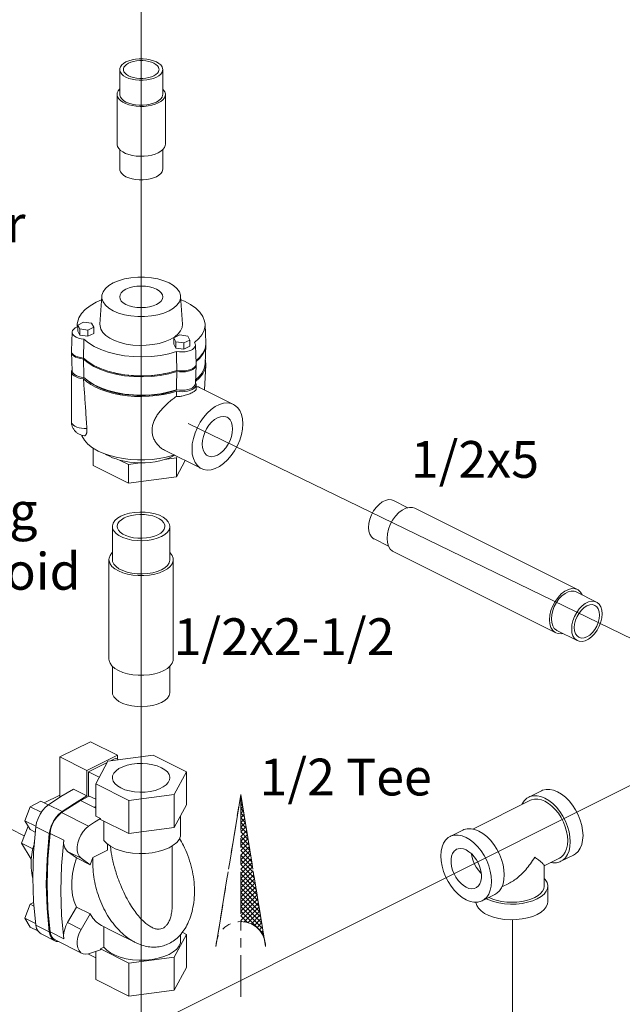
# Model space of a CAD drawing. Extents: x -0.7 to 69.7, y 12 to 77.7.
# Drawn here: x 21.5 to 29.4, y 42.5 to 55.3 of the extents above; entities that cross this region are included whole.
import ezdxf

# ---------------------------------------------------------------- set-up
doc = ezdxf.new("R2010")
doc.units = 0
doc.header["$LTSCALE"] = 1.21
doc.header["$MEASUREMENT"] = 0
doc.linetypes.add('CENTRE', pattern=[50.8, 31.75, -6.35, 6.35, -6.35])
doc.linetypes.add('PHANTOM', pattern=[0.8, 0.45, -0.05, 0.1, -0.05, 0.1, -0.05])
doc.layers.get('0').update_dxf_attribs({"linetype": 'CONTINUOUS'})
doc.layers.add('4', color=4, linetype='CONTINUOUS')
doc.layers.add('CEN', color=3, linetype='CENTRE')
doc.layers.add('Phan', color=1, linetype='PHANTOM', lineweight=30)
doc.styles.add('ROMANS', font='romans')

msp = doc.modelspace()

# ---------------------------------------------------------------- hatches: boundary and pattern name
at = {"layer": 'Phan', "lineweight": 20}
h = msp.add_hatch(dxfattribs=at)
h.set_pattern_fill('ANSI37', scale=0.3443, angle=270, style=0)
h.set_pattern_definition([(45, (24.38288, 45.20321), (0.0304321, -0.0304321), []), (315, (24.38288, 45.20321), (-0.0304321, -0.0304321), [])])
h.paths.add_polyline_path([(24.383, 45.203), (24.689, 43.326, 0.322441), (24.383, 43.546)])

# ---------------------------------------------------------------- linework, layer by layer
at = {"color": 7, "linetype": 'Continuous', "lineweight": 20}
for p, q in [((22.803, 54.665), (22.803, 54.34)), ((23.365, 54.665), (23.365, 54.34)), ((22.769, 54.34), (22.769, 53.69)), ((23.399, 54.34), (23.399, 53.69)), ((22.803, 53.621), (22.803, 53.366)), ((23.365, 53.62), (23.365, 53.366)), ((22.569, 51.706), (22.546, 51.341)), ((23.599, 51.706), (23.621, 51.341)), ((22.249, 51.305), (22.25, 51.341)), ((22.25, 51.341), (22.252, 51.306)), ((22.331, 51.369), (22.255, 51.331)), ((22.255, 51.25), (22.255, 51.331)), ((22.255, 51.331), (22.283, 51.279)), ((22.283, 51.198), (22.283, 51.279)), ((22.283, 51.279), (22.387, 51.265)), ((22.436, 51.355), (22.331, 51.369)), ((22.387, 51.265), (22.464, 51.303)), ((22.387, 51.184), (22.387, 51.265)), ((22.464, 51.303), (22.436, 51.355)), ((22.464, 51.222), (22.464, 51.303)), ((23.927, 51.098), (23.918, 51.341)), ((22.172, 50.994), (22.182, 51.238)), ((22.255, 51.25), (22.283, 51.198)), ((22.283, 51.198), (22.387, 51.184)), ((22.387, 51.184), (22.464, 51.222)), ((23.522, 51.177), (23.464, 51.143)), ((23.586, 51.201), (23.51, 51.163)), ((23.51, 51.082), (23.51, 51.163)), ((23.51, 51.163), (23.538, 51.111)), ((23.691, 51.187), (23.586, 51.201)), ((23.642, 51.097), (23.719, 51.135)), ((23.719, 51.135), (23.691, 51.187)), ((23.719, 51.054), (23.719, 51.135)), ((23.51, 51.082), (23.538, 51.029)), ((23.538, 51.029), (23.538, 51.111)), ((23.538, 51.111), (23.642, 51.097)), ((23.538, 51.029), (23.642, 51.015)), ((23.642, 51.015), (23.642, 51.097)), ((23.642, 51.015), (23.719, 51.054)), ((23.802, 50.826), (23.792, 51.07)), ((23.918, 50.824), (23.927, 51.068)), ((23.927, 51.068), (23.927, 51.076)), ((22.182, 50.734), (22.172, 50.977)), ((22.181, 50.752), (22.173, 50.734)), ((23.792, 50.566), (23.802, 50.809)), ((23.802, 50.809), (23.801, 50.817)), ((23.927, 50.807), (23.908, 50.485)), ((22.173, 50.734), (22.172, 50.723)), ((22.172, 50.723), (22.172, 50.073)), ((22.427, 50.574), (22.38, 50.61)), ((23.793, 50.582), (23.799, 50.571)), ((23.799, 50.571), (23.802, 50.555)), ((23.802, 50.555), (23.802, 50.497)), ((23.846, 50.516), (24.288, 50.295)), ((22.457, 49.726), (22.457, 49.498)), ((23.543, 49.596), (23.388, 49.575)), ((23.398, 49.692), (23.869, 49.457)), ((23.553, 49.614), (23.543, 49.596)), ((23.543, 49.596), (23.543, 49.352)), ((22.916, 49.268), (22.457, 49.498)), ((22.916, 49.512), (22.802, 49.568)), ((23.071, 49.532), (22.916, 49.512)), ((22.916, 49.512), (22.916, 49.268)), ((23.656, 49.563), (23.543, 49.352)), ((23.543, 49.352), (22.916, 49.268)), ((26.565, 48.947), (26.376, 49.042)), ((28.778, 47.879), (26.656, 48.939)), ((22.708, 48.27), (22.708, 48.703)), ((23.458, 48.27), (23.458, 48.703)), ((26.312, 48.445), (26.124, 48.539)), ((28.496, 47.315), (26.374, 48.376)), ((22.663, 46.971), (22.663, 48.27)), ((23.503, 46.971), (23.503, 48.27)), ((29.028, 47.716), (28.762, 47.848)), ((28.776, 47.213), (28.511, 47.345)), ((22.708, 46.538), (22.708, 46.878)), ((23.458, 46.538), (23.458, 46.878)), ((22.022, 45.695), (22.42, 45.894)), ((22.773, 45.717), (22.42, 45.894)), ((22.375, 45.518), (22.022, 45.695)), ((22.022, 45.168), (22.022, 45.695)), ((22.375, 45.518), (22.773, 45.717)), ((22.64, 45.623), (22.398, 45.502)), ((22.49, 45.343), (22.649, 45.64)), ((22.649, 45.64), (23.241, 45.719)), ((22.751, 45.679), (22.682, 45.644)), ((22.751, 45.679), (22.791, 45.659)), ((22.773, 45.717), (22.773, 45.668)), ((23.241, 45.719), (23.675, 45.502)), ((22.375, 45.186), (22.375, 45.518)), ((22.398, 45.502), (22.537, 45.432)), ((22.398, 45.502), (22.398, 45.188)), ((23.675, 45.502), (23.516, 45.206)), ((23.675, 45.502), (23.675, 45.069)), ((22.375, 45.186), (22.199, 45.275)), ((22.924, 45.127), (22.49, 45.343)), ((22.49, 45.343), (22.49, 44.924)), ((28.309, 45.254), (28.144, 45.171)), ((21.635, 45.046), (21.775, 45.116)), ((21.87, 45.069), (21.775, 45.116)), ((21.816, 45.095), (22.022, 45.198)), ((22.292, 45.127), (22.49, 45.027)), ((22.399, 45.185), (22.294, 45.125)), ((22.398, 45.188), (22.49, 45.142)), ((23.516, 45.206), (22.924, 45.127)), ((22.924, 45.127), (22.924, 44.694)), ((23.516, 45.206), (23.516, 44.773)), ((27.413, 44.753), (28.165, 45.129)), ((21.564, 44.862), (21.635, 45.046)), ((21.78, 44.973), (21.635, 45.046)), ((22.051, 44.984), (21.874, 45.072)), ((22.044, 44.968), (22.398, 44.791)), ((22.49, 45.048), (22.471, 45.037)), ((23.675, 45.069), (23.516, 44.773)), ((21.708, 44.79), (21.564, 44.862)), ((21.635, 44.748), (21.564, 44.862)), ((22.49, 44.924), (22.552, 44.893)), ((22.552, 44.879), (22.552, 44.893)), ((22.924, 44.694), (22.552, 44.879)), ((22.598, 44.857), (22.598, 44.604)), ((23.598, 44.926), (23.598, 44.692)), ((21.521, 44.569), (21.607, 44.793)), ((21.701, 44.715), (21.635, 44.748)), ((21.884, 44.695), (21.707, 44.783)), ((23.516, 44.773), (22.924, 44.694)), ((27.282, 44.74), (27.116, 44.657)), ((21.895, 44.698), (22.072, 44.61)), ((21.521, 44.569), (21.669, 44.495)), ((21.649, 44.361), (21.521, 44.569)), ((22.123, 44.463), (22.299, 44.375)), ((22.123, 44.463), (22.24, 44.378)), ((22.454, 44.384), (22.645, 44.479)), ((22.645, 44.479), (22.645, 44.557)), ((23.489, 44.534), (23.489, 43.785)), ((22.417, 44.289), (22.24, 44.378)), ((22.299, 44.375), (22.417, 44.289)), ((28.344, 44.276), (28.542, 44.374)), ((28.729, 44.415), (28.563, 44.333)), ((28.344, 44.278), (28.344, 44.009)), ((27.791, 43.999), (27.881, 44.044)), ((28.391, 43.806), (28.391, 44.009)), ((27.701, 43.902), (27.535, 43.819)), ((27.624, 43.859), (27.621, 43.861)), ((21.564, 43.59), (21.635, 43.774)), ((21.635, 43.774), (21.679, 43.796)), ((21.683, 43.75), (21.635, 43.774)), ((21.884, 43.414), (21.855, 43.719)), ((22.24, 43.735), (22.123, 43.533)), ((22.416, 43.647), (22.24, 43.735)), ((21.705, 43.52), (21.564, 43.59)), ((21.635, 43.476), (21.564, 43.59)), ((22.416, 43.647), (22.299, 43.445)), ((21.733, 43.427), (21.635, 43.476)), ((21.884, 43.414), (21.707, 43.502)), ((22.123, 43.533), (22.299, 43.445)), ((22.702, 43.427), (22.564, 43.496)), ((22.598, 43.479), (22.598, 43.213)), ((21.955, 43.296), (21.778, 43.385)), ((21.896, 43.411), (22.073, 43.323)), ((21.959, 43.308), (22.313, 43.131)), ((23.008, 43.274), (22.737, 43.41)), ((23.516, 43.084), (23.675, 43.38)), ((23.598, 43.301), (23.598, 43.381)), ((23.675, 43.38), (23.62, 43.408)), ((23.675, 42.947), (23.675, 43.38)), ((22.598, 43.213), (22.552, 43.191)), ((22.552, 43.191), (22.924, 43.005)), ((22.552, 43.191), (22.552, 43.18)), ((22.398, 43.127), (22.398, 43.12)), ((22.398, 43.12), (22.49, 43.074)), ((22.49, 42.789), (22.49, 43.158)), ((22.924, 43.005), (23.516, 43.084)), ((23.516, 42.651), (23.516, 43.084)), ((22.924, 42.572), (22.924, 43.005)), ((23.516, 42.651), (23.675, 42.947)), ((22.49, 42.789), (22.924, 42.572)), ((22.924, 42.572), (23.516, 42.651))]:
    msp.add_line(p, q, dxfattribs=at)
for points in [[(22.885, 54.764), (22.854, 54.745), (22.829, 54.724), (22.812, 54.701), (22.804, 54.677), (22.803, 54.665)], [(22.919, 54.747), (22.893, 54.731), (22.873, 54.714), (22.859, 54.695), (22.852, 54.675), (22.851, 54.665)], [(22.885, 54.764), (22.923, 54.78), (22.965, 54.792), (23.011, 54.8), (23.059, 54.805), (23.108, 54.805), (23.157, 54.8), (23.203, 54.792), (23.245, 54.78), (23.283, 54.764), (23.314, 54.745), (23.339, 54.724), (23.356, 54.701), (23.364, 54.677), (23.365, 54.665)], [(22.919, 54.747), (22.95, 54.76), (22.985, 54.77), (23.024, 54.777), (23.064, 54.781), (23.104, 54.781), (23.144, 54.777), (23.182, 54.77), (23.218, 54.76), (23.249, 54.747), (23.275, 54.731), (23.295, 54.714), (23.309, 54.695), (23.316, 54.675), (23.317, 54.665)], [(22.803, 54.665), (22.804, 54.652), (22.812, 54.628), (22.829, 54.605), (22.854, 54.584), (22.885, 54.565), (22.923, 54.549), (22.965, 54.537), (23.011, 54.529), (23.059, 54.525), (23.108, 54.525), (23.157, 54.529), (23.203, 54.537), (23.245, 54.549), (23.283, 54.565)], [(22.851, 54.665), (22.852, 54.654), (22.859, 54.634), (22.873, 54.615), (22.893, 54.598), (22.919, 54.582), (22.95, 54.569), (22.985, 54.559), (23.024, 54.552), (23.064, 54.548), (23.104, 54.548), (23.144, 54.552), (23.182, 54.559), (23.218, 54.569), (23.249, 54.582)], [(23.317, 54.665), (23.316, 54.654), (23.309, 54.634), (23.295, 54.615), (23.275, 54.598), (23.249, 54.582)], [(23.365, 54.665), (23.364, 54.652), (23.356, 54.628), (23.339, 54.605), (23.314, 54.584), (23.283, 54.565)], [(22.803, 54.41), (22.801, 54.409), (22.782, 54.385), (22.771, 54.359), (22.769, 54.34)], [(23.365, 54.41), (23.377, 54.397), (23.392, 54.372), (23.399, 54.346), (23.399, 54.34)], [(22.769, 54.34), (22.769, 54.333), (22.776, 54.308), (22.79, 54.283), (22.813, 54.259), (22.844, 54.238), (22.88, 54.22), (22.923, 54.205), (22.969, 54.193), (23.019, 54.186), (23.071, 54.182), (23.123, 54.184), (23.174, 54.189), (23.222, 54.198), (23.267, 54.212), (23.307, 54.228)], [(22.803, 54.34), (22.804, 54.328), (22.812, 54.303), (22.829, 54.28), (22.854, 54.259), (22.885, 54.24), (22.923, 54.225), (22.965, 54.212), (23.011, 54.204), (23.059, 54.2), (23.108, 54.2), (23.157, 54.204), (23.203, 54.212), (23.245, 54.225), (23.283, 54.24)], [(23.365, 54.34), (23.364, 54.328), (23.356, 54.303), (23.339, 54.28), (23.314, 54.259), (23.283, 54.24)], [(23.399, 54.34), (23.396, 54.32), (23.386, 54.295), (23.367, 54.271), (23.34, 54.248), (23.307, 54.228)], [(22.769, 53.69), (22.769, 53.684), (22.776, 53.658), (22.79, 53.633), (22.813, 53.61), (22.844, 53.589), (22.88, 53.57), (22.923, 53.555), (22.969, 53.544), (23.019, 53.536), (23.071, 53.533), (23.123, 53.534), (23.174, 53.539), (23.222, 53.549), (23.267, 53.562), (23.307, 53.579)], [(23.399, 53.69), (23.396, 53.671), (23.386, 53.645), (23.367, 53.621), (23.34, 53.599), (23.307, 53.579)], [(22.803, 53.366), (22.804, 53.353), (22.812, 53.329), (22.829, 53.306), (22.854, 53.285), (22.885, 53.266), (22.923, 53.25), (22.965, 53.238), (23.011, 53.23), (23.059, 53.225), (23.108, 53.225), (23.157, 53.23), (23.203, 53.238), (23.245, 53.25), (23.283, 53.266)], [(23.365, 53.366), (23.364, 53.353), (23.356, 53.329), (23.339, 53.306), (23.314, 53.285), (23.283, 53.266)], [(22.719, 51.881), (22.788, 51.909), (22.866, 51.932), (22.95, 51.947), (23.039, 51.955), (23.129, 51.955), (23.217, 51.947), (23.302, 51.932), (23.38, 51.909), (23.449, 51.881), (23.506, 51.846), (23.551, 51.807), (23.582, 51.765), (23.598, 51.721), (23.599, 51.706)], [(22.719, 51.881), (22.662, 51.846), (22.617, 51.807), (22.586, 51.765), (22.57, 51.721), (22.569, 51.706)], [(22.885, 51.798), (22.85, 51.776), (22.824, 51.752), (22.808, 51.726), (22.803, 51.698)], [(23.365, 51.698), (23.36, 51.726), (23.344, 51.752), (23.318, 51.776), (23.283, 51.798), (23.24, 51.815), (23.192, 51.828), (23.139, 51.836), (23.084, 51.839), (23.029, 51.836), (22.976, 51.828), (22.928, 51.815), (22.885, 51.798)], [(22.566, 51.659), (22.494, 51.628), (22.417, 51.583), (22.353, 51.534), (22.304, 51.48), (22.27, 51.424), (22.253, 51.365), (22.25, 51.341)], [(22.569, 51.706), (22.57, 51.676), (22.586, 51.632), (22.617, 51.589), (22.662, 51.55), (22.719, 51.516), (22.788, 51.487), (22.866, 51.465), (22.95, 51.449), (23.039, 51.441), (23.129, 51.441), (23.217, 51.449), (23.302, 51.465), (23.38, 51.487), (23.449, 51.516)], [(22.803, 51.698), (22.808, 51.671), (22.824, 51.644), (22.85, 51.62), (22.885, 51.599), (22.928, 51.581), (22.976, 51.568), (23.029, 51.56), (23.084, 51.558), (23.139, 51.56), (23.192, 51.568), (23.24, 51.581), (23.283, 51.599)], [(23.283, 51.599), (23.318, 51.62), (23.344, 51.644), (23.36, 51.671), (23.365, 51.698)], [(23.599, 51.706), (23.598, 51.676), (23.582, 51.632), (23.551, 51.589), (23.506, 51.55), (23.449, 51.516)], [(23.918, 51.341), (23.912, 51.383), (23.889, 51.441), (23.851, 51.497), (23.797, 51.549), (23.729, 51.597), (23.648, 51.64), (23.602, 51.658)], [(22.252, 51.306), (22.224, 51.293), (22.203, 51.278), (22.188, 51.26), (22.182, 51.241), (22.182, 51.238)], [(23.464, 51.143), (23.396, 51.114), (23.32, 51.091), (23.237, 51.075), (23.15, 51.066), (23.062, 51.064), (22.974, 51.07), (22.888, 51.082), (22.809, 51.102), (22.736, 51.128), (22.674, 51.159), (22.622, 51.195), (22.583, 51.235), (22.558, 51.278), (22.547, 51.322), (22.546, 51.341)], [(23.621, 51.341), (23.618, 51.3), (23.599, 51.256), (23.567, 51.215), (23.522, 51.177)], [(23.778, 51.102), (23.836, 51.153), (23.88, 51.208), (23.907, 51.265), (23.918, 51.324), (23.918, 51.341)], [(22.182, 51.238), (22.184, 51.222), (22.194, 51.204), (22.211, 51.187), (22.236, 51.172), (22.265, 51.16), (22.3, 51.152), (22.337, 51.148)], [(22.337, 51.148), (22.396, 51.097), (22.47, 51.051), (22.555, 51.01), (22.652, 50.976), (22.757, 50.949), (22.868, 50.93), (22.984, 50.919), (23.101, 50.916), (23.219, 50.921), (23.334, 50.935), (23.443, 50.957), (23.546, 50.986)], [(23.546, 50.986), (23.582, 50.98), (23.62, 50.979), (23.658, 50.982), (23.694, 50.988), (23.726, 50.999), (23.753, 51.012), (23.773, 51.028), (23.786, 51.046), (23.792, 51.065), (23.792, 51.07)], [(23.792, 51.07), (23.789, 51.084), (23.778, 51.102)], [(23.8, 50.867), (23.847, 50.909), (23.89, 50.965), (23.917, 51.022)], [(23.801, 50.855), (23.847, 50.896), (23.89, 50.952), (23.917, 51.009), (23.927, 51.068)], [(23.917, 51.022), (23.928, 51.081), (23.927, 51.098)], [(22.172, 50.994), (22.174, 50.978), (22.184, 50.959), (22.202, 50.941), (22.227, 50.926), (22.257, 50.914), (22.292, 50.905), (22.33, 50.9)], [(22.173, 50.987), (22.172, 50.984), (22.172, 50.977)], [(22.172, 50.977), (22.174, 50.965), (22.184, 50.946), (22.202, 50.928), (22.227, 50.913), (22.257, 50.901), (22.292, 50.892), (22.33, 50.887)], [(22.33, 50.9), (22.391, 50.849), (22.465, 50.803), (22.551, 50.762), (22.648, 50.728), (22.754, 50.701), (22.866, 50.682), (22.982, 50.671), (23.1, 50.668), (23.218, 50.673), (23.333, 50.686), (23.444, 50.708), (23.547, 50.737)], [(22.33, 50.887), (22.391, 50.836), (22.465, 50.79), (22.551, 50.749), (22.648, 50.715), (22.754, 50.688), (22.866, 50.669), (22.982, 50.658), (23.1, 50.655), (23.218, 50.66), (23.333, 50.673), (23.444, 50.695), (23.547, 50.724)], [(23.927, 50.807), (23.921, 50.871), (23.92, 50.875)], [(23.547, 50.724), (23.585, 50.719), (23.624, 50.718), (23.663, 50.721), (23.699, 50.728), (23.732, 50.738), (23.76, 50.752), (23.781, 50.769), (23.795, 50.787), (23.801, 50.806), (23.802, 50.809)], [(23.547, 50.737), (23.585, 50.732), (23.624, 50.731), (23.663, 50.734), (23.699, 50.741), (23.732, 50.751), (23.76, 50.765), (23.781, 50.782), (23.795, 50.8)], [(23.793, 50.592), (23.847, 50.64), (23.89, 50.695), (23.917, 50.753), (23.927, 50.807)], [(23.794, 50.616), (23.836, 50.653), (23.88, 50.708), (23.907, 50.765), (23.918, 50.824)], [(23.795, 50.8), (23.801, 50.819), (23.802, 50.826)], [(22.172, 50.723), (22.172, 50.716), (22.178, 50.698), (22.191, 50.682), (22.21, 50.666), (22.234, 50.653), (22.263, 50.642), (22.295, 50.635), (22.33, 50.63)], [(22.182, 50.734), (22.184, 50.722), (22.194, 50.704), (22.211, 50.687), (22.236, 50.672), (22.265, 50.66), (22.3, 50.652), (22.337, 50.648)], [(22.33, 50.63), (22.375, 50.591), (22.427, 50.555), (22.487, 50.521)], [(23.546, 50.486), (23.443, 50.457), (23.334, 50.435), (23.219, 50.421), (23.101, 50.416), (22.984, 50.419), (22.868, 50.43), (22.757, 50.449), (22.652, 50.476), (22.555, 50.51), (22.47, 50.551), (22.396, 50.597), (22.337, 50.648)], [(22.74, 50.705), (22.756, 50.7), (22.872, 50.68), (22.992, 50.669), (23.115, 50.666), (23.236, 50.673)], [(23.236, 50.673), (23.355, 50.689), (23.408, 50.701)], [(23.554, 50.484), (23.477, 50.46), (23.371, 50.435), (23.258, 50.419), (23.142, 50.411), (23.025, 50.411), (22.91, 50.419), (22.797, 50.435), (22.691, 50.46), (22.592, 50.491), (22.504, 50.53), (22.427, 50.574)], [(23.547, 50.467), (23.464, 50.443), (23.376, 50.424), (23.284, 50.41), (23.19, 50.401), (23.094, 50.398), (22.998, 50.4), (22.903, 50.408), (22.811, 50.421), (22.722, 50.439), (22.637, 50.462), (22.559, 50.49), (22.487, 50.521)], [(23.546, 50.486), (23.582, 50.48), (23.62, 50.479), (23.658, 50.481), (23.694, 50.488), (23.726, 50.498), (23.753, 50.512), (23.773, 50.528), (23.786, 50.546), (23.792, 50.566)], [(23.802, 50.555), (23.798, 50.535), (23.787, 50.518), (23.77, 50.502), (23.747, 50.488), (23.719, 50.477), (23.687, 50.468), (23.653, 50.463), (23.617, 50.461), (23.582, 50.462), (23.547, 50.467)], [(24.288, 50.295), (24.26, 50.307), (24.211, 50.314), (24.16, 50.31), (24.106, 50.294), (24.051, 50.267), (23.997, 50.229), (23.945, 50.181), (23.897, 50.125), (23.854, 50.062), (23.817, 49.995), (23.787, 49.924), (23.765, 49.851), (23.751, 49.779), (23.747, 49.71)], [(24.41, 50.042), (24.405, 50.106), (24.392, 50.165), (24.37, 50.215), (24.34, 50.256), (24.303, 50.287), (24.288, 50.295)], [(24.204, 50.128), (24.189, 50.134), (24.154, 50.139), (24.117, 50.134), (24.078, 50.12), (24.039, 50.096), (24.002, 50.063), (23.968, 50.023), (23.938, 49.978), (23.913, 49.929), (23.895, 49.877), (23.883, 49.826), (23.879, 49.777)], [(24.277, 49.975), (24.273, 50.021), (24.262, 50.061), (24.244, 50.094), (24.219, 50.119), (24.204, 50.128)], [(22.172, 50.073), (22.175, 50.057), (22.184, 50.041), (22.199, 50.025), (22.219, 50.011), (22.245, 49.999), (22.274, 49.99), (22.306, 49.983), (22.341, 49.98), (22.375, 49.98)], [(23.869, 49.457), (23.897, 49.446), (23.945, 49.438), (23.997, 49.442), (24.051, 49.458), (24.106, 49.485), (24.16, 49.523), (24.211, 49.571), (24.26, 49.627), (24.303, 49.69), (24.34, 49.757), (24.37, 49.829), (24.392, 49.901), (24.405, 49.973), (24.41, 50.042)], [(22.524, 49.687), (22.45, 49.73), (22.389, 49.777), (22.342, 49.829), (22.31, 49.883), (22.307, 49.894)], [(23.953, 49.625), (23.968, 49.618), (24.002, 49.613), (24.039, 49.618), (24.078, 49.632), (24.117, 49.657), (24.154, 49.689), (24.189, 49.729), (24.219, 49.774), (24.244, 49.823), (24.262, 49.875), (24.273, 49.926), (24.277, 49.975)], [(23.879, 49.777), (23.883, 49.731), (23.895, 49.691), (23.913, 49.658), (23.938, 49.634), (23.953, 49.625)], [(23.513, 49.635), (23.494, 49.628), (23.409, 49.606), (23.32, 49.589), (23.227, 49.578), (23.132, 49.572), (23.036, 49.572), (22.941, 49.578), (22.848, 49.589), (22.759, 49.606), (22.674, 49.628), (22.595, 49.656), (22.524, 49.687)], [(22.619, 49.647), (22.632, 49.639), (22.67, 49.618)], [(22.802, 49.568), (22.755, 49.583), (22.711, 49.599), (22.67, 49.618)], [(23.521, 49.631), (23.498, 49.618), (23.446, 49.595), (23.388, 49.575)], [(23.747, 49.71), (23.751, 49.646), (23.765, 49.587), (23.787, 49.537), (23.817, 49.496), (23.854, 49.465), (23.869, 49.457)], [(23.071, 49.532), (23.001, 49.535), (22.932, 49.542), (22.866, 49.553), (22.802, 49.568)], [(23.388, 49.575), (23.329, 49.559), (23.267, 49.547), (23.203, 49.538), (23.137, 49.533), (23.071, 49.532)], [(26.051, 48.691), (26.056, 48.743), (26.068, 48.798), (26.089, 48.853), (26.117, 48.905), (26.151, 48.951), (26.189, 48.991), (26.229, 49.022), (26.271, 49.043), (26.312, 49.052), (26.35, 49.051), (26.376, 49.042)], [(26.293, 48.546), (26.297, 48.605), (26.312, 48.667), (26.335, 48.728), (26.366, 48.786), (26.404, 48.838), (26.447, 48.883), (26.492, 48.917), (26.539, 48.94), (26.584, 48.951), (26.627, 48.949), (26.656, 48.939)], [(22.817, 48.836), (22.773, 48.809), (22.739, 48.779), (22.717, 48.746), (22.708, 48.712), (22.708, 48.703)], [(22.817, 48.836), (22.871, 48.858), (22.931, 48.875), (22.997, 48.886), (23.065, 48.891), (23.134, 48.889), (23.202, 48.881), (23.265, 48.867), (23.322, 48.848), (23.371, 48.823), (23.41, 48.795), (23.438, 48.763), (23.454, 48.729), (23.458, 48.703)], [(22.863, 48.813), (22.907, 48.832), (22.957, 48.846), (23.011, 48.855), (23.068, 48.859), (23.125, 48.857), (23.181, 48.851), (23.234, 48.839), (23.281, 48.823), (23.322, 48.803), (23.354, 48.779), (23.377, 48.753), (23.391, 48.725), (23.394, 48.703)], [(22.708, 48.703), (22.711, 48.677), (22.727, 48.644), (22.755, 48.612), (22.794, 48.583), (22.843, 48.559), (22.9, 48.539), (22.963, 48.525), (23.031, 48.518), (23.1, 48.516), (23.168, 48.521), (23.234, 48.532), (23.294, 48.549), (23.348, 48.571)], [(22.863, 48.813), (22.826, 48.791), (22.798, 48.766), (22.78, 48.739), (22.772, 48.71), (22.772, 48.703)], [(22.772, 48.703), (22.774, 48.682), (22.788, 48.654), (22.811, 48.628), (22.843, 48.604), (22.884, 48.584), (22.931, 48.567), (22.984, 48.556), (23.04, 48.549), (23.097, 48.548), (23.154, 48.552), (23.208, 48.561), (23.258, 48.575), (23.302, 48.593)], [(23.394, 48.703), (23.393, 48.696), (23.385, 48.668), (23.367, 48.64), (23.339, 48.615), (23.302, 48.593)], [(23.458, 48.703), (23.457, 48.695), (23.448, 48.66), (23.426, 48.628), (23.392, 48.597), (23.348, 48.571)], [(26.051, 48.691), (26.056, 48.642), (26.068, 48.6), (26.089, 48.567), (26.117, 48.543), (26.124, 48.539)], [(26.293, 48.546), (26.297, 48.492), (26.312, 48.445), (26.335, 48.407), (26.366, 48.38), (26.374, 48.376)], [(22.708, 48.364), (22.702, 48.359), (22.677, 48.325), (22.664, 48.289), (22.663, 48.27)], [(23.458, 48.364), (23.463, 48.359), (23.488, 48.325), (23.501, 48.289), (23.503, 48.27)], [(22.663, 48.27), (22.664, 48.252), (22.677, 48.216), (22.702, 48.182), (22.738, 48.15), (22.786, 48.122), (22.842, 48.098), (22.905, 48.08), (22.974, 48.067), (23.046, 48.061), (23.119, 48.061), (23.191, 48.067), (23.26, 48.08), (23.323, 48.098), (23.38, 48.122)], [(22.708, 48.27), (22.711, 48.244), (22.727, 48.211), (22.755, 48.179), (22.794, 48.15), (22.843, 48.126), (22.9, 48.106), (22.963, 48.092), (23.031, 48.085), (23.1, 48.083), (23.168, 48.088), (23.234, 48.099), (23.294, 48.116), (23.348, 48.138)], [(23.458, 48.27), (23.457, 48.262), (23.448, 48.227), (23.426, 48.195), (23.392, 48.164), (23.348, 48.138)], [(23.503, 48.27), (23.501, 48.252), (23.488, 48.216), (23.463, 48.182), (23.427, 48.15), (23.38, 48.122)], [(28.414, 47.486), (28.419, 47.545), (28.433, 47.606), (28.456, 47.667), (28.488, 47.725), (28.525, 47.777), (28.568, 47.822), (28.613, 47.857), (28.66, 47.88), (28.705, 47.891), (28.748, 47.889), (28.778, 47.879)], [(28.438, 47.497), (28.442, 47.55), (28.455, 47.605), (28.476, 47.66), (28.504, 47.711), (28.537, 47.758), (28.575, 47.798), (28.616, 47.829), (28.657, 47.85), (28.698, 47.859), (28.736, 47.858), (28.762, 47.848)], [(28.778, 47.879), (28.786, 47.874), (28.817, 47.847), (28.84, 47.81)], [(28.703, 47.365), (28.707, 47.418), (28.72, 47.473), (28.741, 47.527), (28.769, 47.579), (28.802, 47.626), (28.84, 47.665), (28.881, 47.696), (28.923, 47.717), (28.963, 47.727), (29.001, 47.725), (29.028, 47.716)], [(28.737, 47.382), (28.741, 47.429), (28.753, 47.478), (28.773, 47.526), (28.799, 47.571), (28.83, 47.611), (28.865, 47.643), (28.902, 47.666), (28.939, 47.68), (28.973, 47.682), (29.006, 47.673)], [(29.006, 47.673), (29.031, 47.655), (29.05, 47.626), (29.063, 47.59), (29.067, 47.547)], [(29.028, 47.716), (29.035, 47.712), (29.063, 47.688), (29.083, 47.654), (29.096, 47.612), (29.101, 47.564)], [(28.776, 47.213), (28.802, 47.204), (28.84, 47.202), (28.881, 47.212), (28.923, 47.232), (28.963, 47.263), (29.001, 47.303), (29.035, 47.35), (29.063, 47.402), (29.083, 47.456), (29.096, 47.511), (29.101, 47.564)], [(28.798, 47.256), (28.83, 47.247), (28.865, 47.249), (28.902, 47.262), (28.939, 47.286), (28.973, 47.318), (29.005, 47.358), (29.031, 47.403), (29.05, 47.451), (29.063, 47.5), (29.067, 47.547)], [(28.414, 47.486), (28.419, 47.431), (28.433, 47.384), (28.456, 47.346), (28.488, 47.32), (28.496, 47.315)], [(28.438, 47.497), (28.442, 47.449), (28.455, 47.407), (28.476, 47.373), (28.504, 47.349), (28.511, 47.345)], [(28.496, 47.315), (28.525, 47.305), (28.568, 47.303), (28.587, 47.307)], [(28.703, 47.365), (28.707, 47.316), (28.72, 47.274), (28.741, 47.241), (28.769, 47.217), (28.776, 47.213)], [(28.737, 47.382), (28.741, 47.339), (28.753, 47.302), (28.773, 47.274), (28.798, 47.256)], [(22.663, 46.971), (22.664, 46.953), (22.677, 46.917), (22.702, 46.882), (22.738, 46.851), (22.786, 46.823), (22.842, 46.799), (22.905, 46.781), (22.974, 46.768), (23.046, 46.762), (23.119, 46.762), (23.191, 46.768), (23.26, 46.781), (23.323, 46.799), (23.38, 46.823)], [(23.503, 46.971), (23.501, 46.953), (23.488, 46.917), (23.463, 46.882), (23.427, 46.851), (23.38, 46.823)], [(22.708, 46.538), (22.711, 46.512), (22.727, 46.479), (22.755, 46.447), (22.794, 46.418), (22.843, 46.394), (22.9, 46.374), (22.963, 46.36), (23.031, 46.353), (23.1, 46.351), (23.168, 46.356), (23.234, 46.367), (23.294, 46.384), (23.348, 46.406)], [(23.458, 46.538), (23.457, 46.53), (23.448, 46.495), (23.426, 46.462), (23.392, 46.432), (23.348, 46.406)], [(22.708, 45.423), (22.711, 45.449), (22.727, 45.482), (22.755, 45.514), (22.794, 45.543), (22.843, 45.567), (22.9, 45.587), (22.963, 45.601), (23.031, 45.608), (23.1, 45.61), (23.168, 45.605), (23.234, 45.594), (23.294, 45.577), (23.348, 45.555)], [(23.348, 45.555), (23.392, 45.529), (23.426, 45.499), (23.448, 45.466), (23.457, 45.431), (23.458, 45.423)], [(22.817, 45.29), (22.773, 45.317), (22.739, 45.347), (22.717, 45.38), (22.708, 45.414), (22.708, 45.423)], [(23.458, 45.423), (23.454, 45.397), (23.438, 45.363), (23.41, 45.332), (23.371, 45.303), (23.322, 45.279), (23.265, 45.259), (23.202, 45.245), (23.134, 45.237), (23.065, 45.235), (22.997, 45.24), (22.931, 45.251), (22.871, 45.268), (22.817, 45.29)], [(21.874, 45.072), (22.036, 45.178), (22.199, 45.275)], [(28.309, 45.254), (28.324, 45.26), (28.369, 45.272), (28.417, 45.272), (28.467, 45.262), (28.519, 45.241)], [(28.729, 44.415), (28.753, 44.43), (28.787, 44.462), (28.814, 44.503), (28.834, 44.552), (28.846, 44.607), (28.851, 44.669), (28.846, 44.734), (28.834, 44.802), (28.814, 44.871), (28.787, 44.939), (28.753, 45.005), (28.714, 45.066), (28.67, 45.121), (28.622, 45.17), (28.571, 45.21), (28.519, 45.241)], [(22.292, 45.127), (22.209, 45.076), (22.127, 45.023), (22.044, 44.968)], [(22.051, 44.984), (22.213, 45.089), (22.375, 45.186)], [(28.054, 45.074), (28.058, 45.084), (28.085, 45.124), (28.119, 45.156), (28.144, 45.171)], [(28.144, 45.171), (28.159, 45.178), (28.203, 45.189), (28.251, 45.189), (28.302, 45.179), (28.353, 45.158)], [(28.165, 45.129), (28.178, 45.135), (28.218, 45.145), (28.261, 45.145), (28.307, 45.136), (28.353, 45.117), (28.4, 45.089), (28.446, 45.053), (28.489, 45.01), (28.529, 44.96), (28.564, 44.905), (28.595, 44.846), (28.619, 44.785), (28.637, 44.723), (28.648, 44.662), (28.652, 44.603)], [(28.563, 44.333), (28.588, 44.348), (28.622, 44.379), (28.649, 44.42), (28.669, 44.469), (28.681, 44.525), (28.685, 44.586), (28.681, 44.652), (28.669, 44.72), (28.649, 44.788), (28.622, 44.856), (28.588, 44.922), (28.548, 44.983), (28.504, 45.038), (28.456, 45.087), (28.405, 45.127), (28.353, 45.158)], [(21.763, 44.948), (21.796, 44.997), (21.834, 45.039), (21.874, 45.072)], [(21.884, 44.695), (21.894, 44.75), (21.913, 44.806), (21.94, 44.859), (21.973, 44.908), (22.01, 44.95), (22.051, 44.984)], [(22.044, 44.968), (22.012, 44.941), (21.981, 44.909), (21.954, 44.871), (21.931, 44.83), (21.913, 44.786), (21.901, 44.742), (21.895, 44.698)], [(21.707, 44.783), (21.718, 44.839), (21.737, 44.894), (21.763, 44.948)], [(22.552, 44.893), (22.475, 44.843), (22.398, 44.791)], [(21.707, 43.502), (21.678, 43.807), (21.668, 44.123), (21.678, 44.449), (21.707, 44.783)], [(22.398, 44.791), (22.36, 44.76), (22.326, 44.721), (22.296, 44.675), (22.273, 44.625), (22.256, 44.574), (22.248, 44.523), (22.249, 44.476), (22.258, 44.434), (22.275, 44.4), (22.299, 44.375)], [(27.282, 44.74), (27.297, 44.747), (27.341, 44.758), (27.389, 44.758), (27.44, 44.748), (27.492, 44.727)], [(27.701, 43.902), (27.726, 43.917), (27.76, 43.948), (27.787, 43.989), (27.807, 44.038), (27.819, 44.094), (27.823, 44.155), (27.819, 44.221), (27.807, 44.289), (27.787, 44.358), (27.76, 44.425), (27.726, 44.491), (27.686, 44.552), (27.642, 44.607), (27.594, 44.656), (27.543, 44.696), (27.492, 44.727)], [(21.685, 44.556), (21.686, 44.568), (21.69, 44.59)], [(21.855, 43.719), (21.845, 44.035), (21.855, 44.361), (21.884, 44.695)], [(21.895, 44.698), (21.866, 44.363), (21.856, 44.035)], [(22.072, 44.61), (22.042, 44.274), (22.033, 43.947), (22.043, 43.629), (22.073, 43.323)], [(22.072, 44.61), (22.071, 44.572), (22.077, 44.537), (22.087, 44.507), (22.103, 44.482), (22.123, 44.463)], [(23.598, 44.692), (23.595, 44.662), (23.578, 44.62), (23.547, 44.58), (23.503, 44.543), (23.447, 44.51), (23.381, 44.482), (23.307, 44.46), (23.227, 44.445), (23.142, 44.436), (23.056, 44.435), (22.97, 44.44), (22.888, 44.453), (22.811, 44.473), (22.742, 44.498), (22.682, 44.53), (22.634, 44.565), (22.598, 44.604)], [(27.326, 43.832), (27.274, 43.863), (27.223, 43.903), (27.175, 43.952), (27.131, 44.007), (27.091, 44.068), (27.058, 44.133), (27.031, 44.201), (27.011, 44.27), (26.998, 44.338), (26.994, 44.404), (26.998, 44.465), (27.011, 44.521), (27.031, 44.57), (27.058, 44.611), (27.091, 44.642), (27.116, 44.657)], [(27.116, 44.657), (27.131, 44.664), (27.175, 44.675), (27.223, 44.675), (27.274, 44.665), (27.326, 44.644)], [(27.535, 43.819), (27.56, 43.834), (27.594, 43.865), (27.621, 43.906), (27.641, 43.955), (27.653, 44.011), (27.657, 44.072), (27.653, 44.138), (27.641, 44.206), (27.621, 44.275), (27.594, 44.343), (27.56, 44.408), (27.521, 44.469), (27.476, 44.524), (27.428, 44.573), (27.378, 44.613), (27.326, 44.644)], [(28.652, 44.603), (28.648, 44.547), (28.637, 44.497), (28.619, 44.453), (28.595, 44.416), (28.564, 44.388), (28.542, 44.374)], [(21.669, 44.113), (21.66, 44.145), (21.647, 44.249), (21.649, 44.362), (21.666, 44.481), (21.689, 44.571)], [(27.326, 43.994), (27.289, 44.017), (27.254, 44.047), (27.221, 44.083), (27.192, 44.125), (27.167, 44.171), (27.148, 44.218), (27.135, 44.267), (27.128, 44.315), (27.128, 44.36), (27.135, 44.4), (27.148, 44.436), (27.167, 44.464), (27.192, 44.485), (27.2, 44.49)], [(27.2, 44.49), (27.221, 44.497), (27.254, 44.501), (27.289, 44.496), (27.326, 44.482)], [(27.452, 43.986), (27.46, 43.991), (27.485, 44.012), (27.504, 44.04), (27.517, 44.076), (27.524, 44.117), (27.524, 44.161), (27.517, 44.209), (27.504, 44.258), (27.485, 44.305), (27.46, 44.351), (27.431, 44.393), (27.398, 44.429), (27.362, 44.459), (27.326, 44.482)], [(22.24, 43.735), (22.209, 43.807), (22.188, 43.889), (22.178, 43.978), (22.178, 44.073), (22.189, 44.173), (22.209, 44.275), (22.24, 44.378)], [(22.417, 44.289), (22.435, 44.337), (22.454, 44.384)], [(27.522, 44.177), (27.519, 44.179), (27.486, 44.216), (27.457, 44.258), (27.432, 44.303), (27.413, 44.351), (27.4, 44.4), (27.395, 44.431)], [(28.432, 44.319), (28.456, 44.314), (28.504, 44.315), (28.548, 44.326), (28.563, 44.333)], [(28.391, 44.009), (28.391, 44.018), (28.381, 44.057), (28.359, 44.094), (28.344, 44.109)], [(21.856, 44.035), (21.866, 43.717), (21.896, 43.411)], [(27.326, 43.994), (27.362, 43.98), (27.398, 43.975), (27.431, 43.979), (27.452, 43.986)], [(28.344, 44.009), (28.339, 43.976), (28.324, 43.943), (28.298, 43.913), (28.264, 43.885), (28.221, 43.859), (28.17, 43.838), (28.114, 43.821), (28.053, 43.808), (27.988, 43.8), (27.922, 43.798), (27.856, 43.8), (27.792, 43.808), (27.731, 43.821), (27.675, 43.838), (27.624, 43.859)], [(28.254, 43.843), (28.304, 43.872), (28.344, 43.906), (28.372, 43.942), (28.388, 43.98), (28.391, 44.009)], [(27.326, 43.832), (27.378, 43.811), (27.428, 43.801), (27.476, 43.801), (27.521, 43.812), (27.535, 43.819)], [(28.254, 43.843), (28.195, 43.818), (28.128, 43.798), (28.056, 43.784), (27.98, 43.776), (27.903, 43.774), (27.826, 43.779), (27.752, 43.79), (27.683, 43.807), (27.62, 43.83), (27.589, 43.845)], [(28.254, 43.64), (28.195, 43.615), (28.128, 43.595), (28.056, 43.581), (27.98, 43.573), (27.903, 43.571), (27.826, 43.576), (27.752, 43.587), (27.683, 43.604), (27.62, 43.627), (27.565, 43.654), (27.52, 43.686), (27.486, 43.72), (27.464, 43.758), (27.454, 43.796), (27.454, 43.801)], [(28.254, 43.64), (28.304, 43.669), (28.344, 43.703), (28.372, 43.739), (28.388, 43.777), (28.391, 43.806)], [(22.564, 43.496), (22.543, 43.508), (22.494, 43.544), (22.452, 43.591), (22.416, 43.647)], [(21.778, 43.385), (21.763, 43.394), (21.737, 43.421), (21.718, 43.457), (21.707, 43.502)], [(22.123, 43.533), (22.102, 43.492), (22.086, 43.448), (22.075, 43.405), (22.071, 43.362), (22.073, 43.323)], [(22.299, 43.445), (22.275, 43.396), (22.258, 43.344), (22.249, 43.293), (22.248, 43.246), (22.256, 43.203), (22.273, 43.168), (22.296, 43.141), (22.313, 43.131)], [(21.955, 43.296), (21.94, 43.305), (21.913, 43.332), (21.894, 43.369), (21.884, 43.414)], [(21.896, 43.411), (21.904, 43.377), (21.917, 43.348), (21.935, 43.325), (21.959, 43.308)], [(22.003, 43.286), (21.973, 43.289), (21.955, 43.296)], [(23.598, 43.301), (23.595, 43.271), (23.578, 43.229), (23.547, 43.189), (23.503, 43.152), (23.447, 43.119), (23.381, 43.091), (23.307, 43.069), (23.227, 43.053), (23.142, 43.045), (23.056, 43.044), (22.97, 43.049), (22.888, 43.062), (22.811, 43.082), (22.742, 43.107), (22.682, 43.138), (22.634, 43.174), (22.598, 43.213)], [(22.398, 43.127), (22.475, 43.152), (22.552, 43.18)], [(22.313, 43.131), (22.326, 43.125), (22.36, 43.121), (22.398, 43.127)]]:
    msp.add_lwpolyline(points, dxfattribs=at)
for points in [[(22.33, 50.9), (22.332, 50.983), (22.335, 51.066), (22.337, 51.148)], [(22.337, 50.648), (22.335, 50.727), (22.332, 50.806), (22.33, 50.887)], [(23.547, 50.737), (23.547, 50.82), (23.546, 50.903), (23.546, 50.986)], [(22.375, 49.98), (22.359, 50.217), (22.344, 50.433), (22.33, 50.63)], [(23.546, 50.486), (23.546, 50.564), (23.547, 50.644), (23.547, 50.724)], [(23.802, 50.498), (23.802, 50.496), (23.799, 50.487), (23.791, 50.476), (23.776, 50.465), (23.757, 50.453), (23.732, 50.441), (23.704, 50.429), (23.674, 50.419), (23.643, 50.41), (23.616, 50.404), (23.591, 50.4), (23.567, 50.398), (23.542, 50.399)], [(23.846, 50.516), (23.845, 50.517), (23.819, 50.523), (23.802, 50.523)], [(23.542, 50.399), (23.486, 50.357), (23.43, 50.31), (23.38, 50.261), (23.336, 50.213), (23.302, 50.169), (23.273, 50.123), (23.249, 50.073), (23.233, 50.021), (23.225, 49.971)], [(23.547, 50.467), (23.545, 50.433), (23.542, 50.399)], [(22.172, 50.073), (22.176, 50.034), (22.188, 49.997), (22.208, 49.963), (22.234, 49.934), (22.267, 49.91), (22.304, 49.894), (22.342, 49.887)], [(22.342, 49.887), (22.343, 49.886), (22.348, 49.887), (22.353, 49.889), (22.357, 49.892), (22.36, 49.897), (22.364, 49.902), (22.367, 49.909), (22.37, 49.916), (22.372, 49.924), (22.374, 49.931), (22.375, 49.938), (22.375, 49.945), (22.376, 49.951), (22.376, 49.958), (22.376, 49.965), (22.376, 49.972), (22.375, 49.98)], [(23.225, 49.971), (23.228, 49.918), (23.24, 49.867), (23.262, 49.819), (23.292, 49.777), (23.328, 49.739), (23.374, 49.705), (23.398, 49.692)], [(23.447, 43.259), (23.519, 43.304), (23.584, 43.363), (23.642, 43.436), (23.692, 43.523), (23.731, 43.623), (23.76, 43.736), (23.776, 43.86), (23.778, 43.993), (23.765, 44.131), (23.736, 44.271), (23.693, 44.409), (23.635, 44.54), (23.584, 44.633)], [(23.489, 43.784), (23.488, 43.752), (23.482, 43.675), (23.469, 43.609), (23.45, 43.555), (23.426, 43.513), (23.4, 43.483), (23.37, 43.462), (23.338, 43.451), (23.3, 43.449), (23.257, 43.457), (23.21, 43.478), (23.159, 43.512), (23.104, 43.559), (23.048, 43.62), (22.99, 43.696), (22.93, 43.789), (22.871, 43.899), (22.812, 44.029), (22.757, 44.182), (22.714, 44.339), (22.688, 44.481), (22.683, 44.529)], [(22.454, 44.384), (22.453, 44.259), (22.466, 44.129), (22.492, 43.998), (22.531, 43.868), (22.583, 43.744), (22.645, 43.628), (22.717, 43.524), (22.795, 43.434), (22.878, 43.358), (22.963, 43.299), (23.009, 43.274)], [(28.221, 44.387), (28.165, 44.301), (28.103, 44.223), (28.038, 44.156), (27.973, 44.101), (27.911, 44.06), (27.88, 44.043)], [(28.345, 44.278), (28.341, 44.286), (28.328, 44.301), (28.304, 44.323), (28.268, 44.352), (28.221, 44.387)], [(22.701, 43.428), (22.719, 43.419), (22.736, 43.41)], [(23.009, 43.274), (23.049, 43.255), (23.135, 43.227), (23.218, 43.214), (23.298, 43.216), (23.375, 43.231), (23.447, 43.259)]]:
    msp.add_spline(points, degree=3, dxfattribs=at)
at = {"layer": 'CEN', "color": 7, "lineweight": 20}
for p, q in [((23.084, 58.028), (23.085, 32.568)), ((23.696, 50.044), (30.992, 46.507)), ((3.622, 32.394), (36.127, 48.656)), ((20.718, 45.087), (21.558, 44.666)), ((27.931, 43.572), (27.932, 33.36))]:
    msp.add_line(p, q, dxfattribs=at)
at = {"layer": 'Phan', "color": 7, "lineweight": 20}
for p, q in [((24.06, 43.223), (24.383, 45.203)), ((24.383, 45.203), (24.06, 43.223)), ((24.383, 45.203), (24.706, 43.223)), ((24.706, 43.223), (24.383, 45.203)), ((24.383, 42.563), (24.383, 45.203))]:
    msp.add_line(p, q, dxfattribs=at)
msp.add_arc((24.383, 43.223), 0.323, 0, 180, dxfattribs=at)

# ---------------------------------------------------------------- texts
at = {"layer": '4', "color": 7, "lineweight": 20, "style": 'ROMANS'}
for s, p in [('Pneumatic Actuator', (15.474, 52.41)), ('1/2x5', (26.604, 49.337)), ('Viking', (19.863, 48.665)), ('Solenoid', (19.576, 47.877)), ('1/2x2-1/2', (23.507, 47.024)), ('1/2 Tee', (24.629, 45.193))]:
    msp.add_text(s, height=0.48, dxfattribs=at).set_placement(p)

doc.saveas('drawing.dxf')
